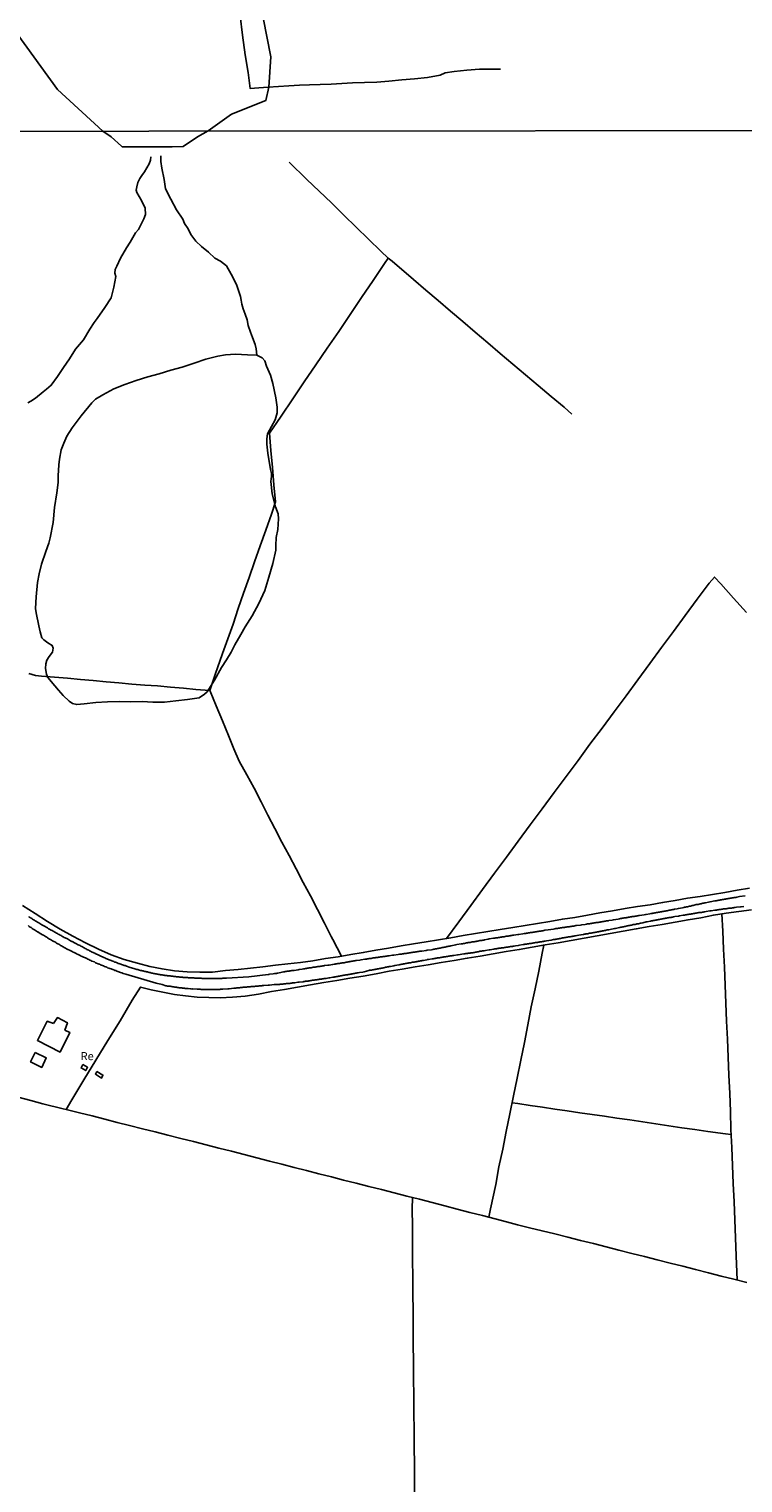
# Model space of a CAD drawing. Units: millimetres. Extents: x 190368 to 195186, y 1654891 to 1660437.
# Drawn here: x 190935 to 191157, y 1657242 to 1657695 of the extents above; entities that cross this region are included whole.
import ezdxf
from ezdxf.enums import TextEntityAlignment as Align

# ---------------------------------------------------------------- set-up
doc = ezdxf.new("R2010")
doc.units = ezdxf.units.MM
for name, color, linetype in [('V-BANHADO', 102, 'Continuous'), ('V-EDIFICACAO', 7, 'Continuous'), ('V-LAGOA', 150, 'Continuous'), ('V-LOTE', 1, 'Continuous'), ('V-NOME_DOS_LOGRADOUROS', 7, 'Continuous'), ('V-REFERENCIA', 74, 'Continuous'), ('V-TESTADA', 5, 'Continuous'), ('V-VALETA', 173, 'Continuous'), ('X-LIMITE_5000', 7, 'Continuous')]:
    doc.layers.add(name, color=color, linetype=linetype)

msp = doc.modelspace()

# ---------------------------------------------------------------- linework, layer by layer
at = {"layer": 'V-BANHADO'}
for points in [[(190931.43, 1657742.56), (190941.48, 1657733.7), (190953.09, 1657730.32), (190967.05, 1657733.28), (190981.44, 1657732.59), (190992.62, 1657731.29), (190997.19, 1657717.57), (191001.06, 1657709.15), (191004.45, 1657705.7), (191007.93, 1657698.55), (191010.32, 1657686.39), (191009.64, 1657676.96), (191008.73, 1657672.79), (190998.03, 1657668.54), (190990.75, 1657663.29)], [(190957.98, 1657663.27), (190943.9, 1657676.22), (190931.33, 1657693.51)], [(190957.98, 1657663.27), (190960.58, 1657661.48), (190963.76, 1657658.57), (190964.03, 1657658.31), (190967.79, 1657658.33), (190971.06, 1657658.4), (190975.52, 1657658.36), (190979.6, 1657658.32), (190982.94, 1657658.45), (190987.48, 1657661.43), (190990.75, 1657663.29)]]:
    msp.add_lwpolyline(points, dxfattribs=at)
at = {"layer": 'V-EDIFICACAO'}
for points in [[(190942.62, 1657385.27), (190940.69, 1657385.96), (190937.61, 1657379.98), (190944.68, 1657376.36), (190947.71, 1657382.41), (190946.17, 1657383.22), (190946.97, 1657385.52), (190943.83, 1657387.1), (190942.62, 1657385.27)], [(190936.93, 1657376.22), (190935.46, 1657373.3), (190938.95, 1657371.6), (190940.38, 1657374.52), (190936.93, 1657376.22)], [(190951.79, 1657372.45), (190951.23, 1657371.43), (190952.65, 1657370.62), (190953.23, 1657371.65), (190951.79, 1657372.45)], [(190956.07, 1657370.28), (190955.68, 1657369.48), (190957.59, 1657368.26), (190957.99, 1657369.18), (190956.07, 1657370.28)]]:
    msp.add_lwpolyline(points, close=True, dxfattribs=at)
at = {"layer": 'V-LAGOA'}
msp.add_lwpolyline([(190938.19, 1657525.29), (190938.89, 1657528.35), (190940.26, 1657532.3), (190941.13, 1657534.87), (190941.62, 1657536.6), (190942.55, 1657541.29), (190942.98, 1657545.98), (190943.61, 1657550.61), (190944.06, 1657553.84), (190944.12, 1657555.87), (190944.27, 1657559.3), (190944.47, 1657561.07), (190945.04, 1657563.97), (190945.85, 1657566.05), (190946.76, 1657568.25), (190948.47, 1657570.8), (190951.19, 1657574.56), (190954.52, 1657578.59), (190955.74, 1657579.78), (190957.99, 1657581.14), (190961.36, 1657582.93), (190964.81, 1657584.27), (190968.38, 1657585.52), (190971.95, 1657586.73), (190975.52, 1657587.68), (190979.11, 1657588.75), (190982.72, 1657589.67), (190986.37, 1657590.92), (190990.06, 1657592.19), (190993.73, 1657593.11), (190996.13, 1657593.54), (190999.32, 1657593.73), (191002.99, 1657593.61), (191005.87, 1657593.47), (191007.53, 1657592.67), (191008.39, 1657591.72), (191008.93, 1657590.03), (191010.18, 1657587.21), (191010.94, 1657584.67), (191011.87, 1657580.13), (191012.22, 1657577.29), (191012.22, 1657575.48), (191011.65, 1657573.32), (191010.52, 1657571.2), (191009.22, 1657568.94), (191009.02, 1657567.42), (191009.01, 1657565.73), (191009.33, 1657562.96), (191010.2, 1657557.84), (191010.47, 1657556.61), (191010.45, 1657555.78), (191010.25, 1657554.06), (191010.66, 1657550.28), (191011.7, 1657546.25), (191012.53, 1657544.05), (191012.69, 1657542.49), (191012.46, 1657539.18), (191011.98, 1657536.61), (191011.83, 1657534.2), (191011.81, 1657532.74), (191010.92, 1657528.51), (191009.64, 1657524.34), (191008.36, 1657520.11), (191006.54, 1657516.06), (191004.48, 1657512.28), (191002.28, 1657508.81), (191000.97, 1657506.48), (190999.05, 1657503.21), (190997.97, 1657500.97), (190996.45, 1657498.52), (190994.88, 1657496.18), (190992.7, 1657492.21), (190990.48, 1657488.59), (190989.61, 1657487.81), (190987.94, 1657486.76), (190984.33, 1657486.21), (190980.74, 1657485.78), (190977.13, 1657485.37), (190973.54, 1657485.39), (190970.23, 1657485.53), (190966.66, 1657485.51), (190963.11, 1657485.53), (190959.48, 1657485.51), (190955.79, 1657485.22), (190952.12, 1657484.81), (190949.86, 1657484.6), (190948.51, 1657484.99), (190947.45, 1657485.65), (190945.65, 1657487.46), (190944.19, 1657489.08), (190943.01, 1657490.42), (190940.87, 1657493.07), (190940.43, 1657494.1), (190940.08, 1657495.89), (190940.2, 1657497.33), (190940.56, 1657498.4), (190941.23, 1657499.57), (190942.28, 1657500.89), (190942.54, 1657502.18), (190942.21, 1657503.06), (190940.82, 1657503.83), (190940.82, 1657503.83), (190939.62, 1657504.75), (190939.03, 1657505.41), (190938.42, 1657507.32), (190938.06, 1657509.17), (190937.25, 1657513.16), (190937, 1657514.52), (190937.2, 1657518.2), (190937.61, 1657522.62), (190938.19, 1657525.29)], close=True, dxfattribs=at)
at = {"layer": 'V-LOTE'}
for points in [[(191015.99, 1657653.54), (191021.47, 1657648.23), (191025.32, 1657644.55), (191029.17, 1657640.89), (191033, 1657637.11), (191036.85, 1657633.33), (191040.72, 1657629.61), (191044.57, 1657625.85), (191046.84, 1657623.72), (191048.01, 1657622.75), (191054.71, 1657617.06), (191058.55, 1657613.75), (191062.41, 1657610.5), (191066.23, 1657607.21), (191070.05, 1657603.92), (191073.87, 1657600.63), (191077.87, 1657597.32), (191081.71, 1657594.01), (191085.57, 1657590.66), (191089.61, 1657587.3), (191093.49, 1657583.97), (191097.59, 1657580.59), (191101.59, 1657577.24), (191104.01, 1657575.09)], [(190991.24, 1657489.01), (190992.99, 1657493.99), (190995.25, 1657500.56), (190996.85, 1657505.08), (190998.51, 1657509.68), (191000.11, 1657514.49), (191001.81, 1657519.28), (191003.51, 1657524.19), (191005.21, 1657529.1), (191006.97, 1657534.01), (191008.75, 1657538.94), (191010.49, 1657543.89), (191011.7, 1657547.78), (191011.24, 1657553.1), (191010.76, 1657558.42), (191010.3, 1657563.78), (191009.84, 1657569.14), (191012.14, 1657572.47), (191013.5, 1657574.5), (191017.09, 1657579.84), (191020.68, 1657585.12), (191024.27, 1657590.4), (191027.86, 1657595.64), (191031.45, 1657600.88), (191035, 1657606.16), (191038.55, 1657611.44), (191042.1, 1657616.72), (191045.65, 1657622), (191046.84, 1657623.72)], [(191064.97, 1657411.72), (191068.8, 1657416.96), (191072.5, 1657421.99), (191076.2, 1657427.02), (191079.9, 1657432.05), (191083.6, 1657437.08), (191087.3, 1657442.11), (191091, 1657447.14), (191094.7, 1657452.17), (191098.46, 1657457.18), (191102.18, 1657462.21), (191105.92, 1657467.24), (191109.62, 1657472.29), (191113.38, 1657477.3), (191117.12, 1657482.31), (191120.86, 1657487.32), (191124.56, 1657492.35), (191128.22, 1657497.38), (191131.88, 1657502.41), (191135.6, 1657507.4), (191139.3, 1657512.41), (191143, 1657517.42), (191146.7, 1657522.43), (191148.44, 1657524.33), (191150.38, 1657522.21), (191154.36, 1657517.71), (191158.34, 1657513.29)], [(191032.26, 1657406.24), (191029.54, 1657411.45), (191029.1, 1657412.33), (191026.95, 1657416.56), (191024.8, 1657420.79), (191022.61, 1657425), (191020.38, 1657429.21), (191018.21, 1657433.4), (191015.98, 1657437.59), (191013.75, 1657441.78), (191011.56, 1657445.97), (191009.35, 1657450.16), (191007.28, 1657454.33), (191005.09, 1657458.54), (191002.78, 1657462.75), (191000.47, 1657466.96), (190998.76, 1657470.83), (190997.07, 1657474.94), (190995.18, 1657479.55), (190993.31, 1657484.18), (190991.4, 1657488.83), (190991.26, 1657489.01), (190986.96, 1657489.3), (190983.04, 1657489.75), (190979.08, 1657490), (190975.04, 1657490.43), (190971.02, 1657490.7), (190967, 1657491.01), (190963, 1657491.38), (190959, 1657491.73), (190955, 1657492.1), (190950.98, 1657492.47), (190946.94, 1657492.8), (190942.9, 1657493.11), (190938.86, 1657493.46), (190937.03, 1657493.69), (190934.94, 1657494.3)], [(190932.93, 1657422.05), (190936.87, 1657419.49), (190940.79, 1657417.05), (190944.67, 1657414.69), (190948.63, 1657412.46), (190952.61, 1657410.44), (190956.59, 1657408.42), (190960.61, 1657406.66), (190964.65, 1657405.21), (190968.73, 1657404.03), (190972.57, 1657403.06), (190976.43, 1657402.28), (190980.33, 1657401.7), (190984.23, 1657401.35), (190988.17, 1657401.23), (190992.13, 1657401.29), (190996.13, 1657401.72), (191000.07, 1657402.09), (191003.93, 1657402.46), (191007.83, 1657402.94), (191011.73, 1657403.41), (191015.61, 1657403.84), (191019.49, 1657404.29), (191023.39, 1657404.81), (191027.31, 1657405.47), (191031.23, 1657406.07), (191035.15, 1657406.71), (191039.07, 1657407.37), (191042.99, 1657408.07), (191046.91, 1657408.69), (191050.83, 1657409.45), (191054.71, 1657410.07), (191058.59, 1657410.69), (191062.43, 1657411.31), (191066.27, 1657411.93), (191070.13, 1657412.63), (191073.99, 1657413.27), (191077.85, 1657413.91), (191081.71, 1657414.55), (191085.57, 1657415.17), (191089.43, 1657415.79), (191093.29, 1657416.41), (191097.17, 1657417.07), (191101.07, 1657417.77), (191104.95, 1657418.33), (191108.85, 1657419.01), (191112.75, 1657419.69), (191116.65, 1657420.37), (191120.55, 1657421.05), (191124.45, 1657421.69), (191128.35, 1657422.27), (191132.25, 1657422.91), (191136.15, 1657423.59), (191140.03, 1657424.27), (191143.89, 1657424.85), (191147.75, 1657425.49), (191151.61, 1657426.11), (191155.47, 1657426.75), (191159.33, 1657427.37)], [(191159.93, 1657420.7), (191155.98, 1657420.13), (191152.03, 1657419.61), (191148.08, 1657419.02), (191144.15, 1657418.21), (191140.16, 1657417.56), (191136.17, 1657416.83), (191132.12, 1657416.14), (191128.07, 1657415.45), (191124.04, 1657414.7), (191119.99, 1657414.03), (191115.94, 1657413.3), (191111.89, 1657412.59), (191107.84, 1657411.86), (191103.79, 1657411.13), (191099.74, 1657410.44), (191095.69, 1657409.75), (191091.64, 1657409.06), (191087.61, 1657408.31), (191083.56, 1657407.64), (191079.51, 1657407.01), (191075.48, 1657406.26), (191071.43, 1657405.57), (191067.38, 1657404.9), (191063.33, 1657404.23), (191059.28, 1657403.54), (191055.23, 1657402.91), (191055.23, 1657402.91), (191051.18, 1657402.2), (191047.11, 1657401.53), (191043.06, 1657400.76), (191039.01, 1657399.99), (191034.92, 1657399.34), (191030.83, 1657398.69), (191026.74, 1657398.02), (191022.67, 1657397.31), (191018.6, 1657396.6), (191014.53, 1657395.89), (191010.46, 1657395.2), (191006.39, 1657394.45), (191002.32, 1657393.82), (190998.37, 1657393.44), (190994.55, 1657393.24), (190990.98, 1657393.38), (190987.32, 1657393.48), (190983.71, 1657393.86), (190980.32, 1657394.32), (190976.64, 1657395.05), (190973, 1657395.8), (190969.68, 1657396.63), (190967.13, 1657392.51), (190963.35, 1657386.09), (190959.57, 1657379.95), (190955.79, 1657373.81), (190952.01, 1657367.67), (190948.29, 1657361.49), (190946.55, 1657358.46)], [(191155.43, 1657305.33), (191155.18, 1657312.86), (191154.94, 1657318.5), (191154.7, 1657324.14), (191154.48, 1657329.76), (191154.24, 1657335.38), (191154, 1657341), (191153.76, 1657346.62), (191153.52, 1657352.24), (191153.34, 1657357.86), (191153.16, 1657363.48), (191152.9, 1657369.12), (191152.64, 1657374.76), (191152.46, 1657380.4), (191152.16, 1657386.04), (191151.96, 1657391.62), (191151.76, 1657397.2), (191151.5, 1657402.8), (191151.24, 1657408.4), (191150.98, 1657414), (191150.71, 1657419.41)], [(191078.13, 1657324.9), (191078.69, 1657327.49), (191080.34, 1657335.09), (191081.3, 1657340.59), (191082.49, 1657346.09), (191083.59, 1657351.63), (191084.69, 1657357.17), (191085.84, 1657362.71), (191086.96, 1657368.25), (191088.08, 1657373.79), (191089.2, 1657379.33), (191090.32, 1657384.87), (191091.36, 1657390.45), (191092.53, 1657396.01), (191093.7, 1657401.57), (191094.76, 1657407.15), (191095.26, 1657409.68)], [(191158.44, 1657304.57), (191154.46, 1657305.58), (191150.48, 1657306.59), (191146.5, 1657307.6), (191142.52, 1657308.61), (191138.54, 1657309.62), (191134.56, 1657310.63), (191130.58, 1657311.64), (191126.6, 1657312.65), (191122.62, 1657313.66), (191118.64, 1657314.67), (191114.66, 1657315.68), (191110.68, 1657316.69), (191106.7, 1657317.7), (191102.72, 1657318.71), (191098.74, 1657319.72), (191094.74, 1657320.67), (191090.76, 1657321.64), (191087.03, 1657322.59), (191083.68, 1657323.44), (191080.16, 1657324.37), (191076.22, 1657325.4), (191072.28, 1657326.43), (191068.34, 1657327.46), (191064.4, 1657328.47), (191060.46, 1657329.48), (191056.52, 1657330.49), (191052.58, 1657331.5), (191048.64, 1657332.51), (191044.7, 1657333.5), (191040.76, 1657334.49), (191036.82, 1657335.48), (191032.88, 1657336.47), (191029.17, 1657337.46), (191025.19, 1657338.45), (191021.38, 1657339.44), (191017.57, 1657340.43), (191013.7, 1657341.42), (191009.89, 1657342.41), (191005.95, 1657343.42), (191002.01, 1657344.43), (190998.07, 1657345.44), (190994.07, 1657346.45), (190990.13, 1657347.46), (190986.17, 1657348.47), (190982.21, 1657349.48), (190978.25, 1657350.49), (190974.29, 1657351.5), (190970.31, 1657352.49), (190966.33, 1657353.48), (190962.41, 1657354.47), (190958.64, 1657355.46), (190954.68, 1657356.47), (190950.68, 1657357.48), (190946.55, 1657358.46), (190945.63, 1657358.65), (190939.31, 1657360.28), (190935.51, 1657361.26), (190931.59, 1657362.28)], [(191153.59, 1657350.64), (191151.83, 1657350.84), (191146.37, 1657351.62), (191142.32, 1657352.21), (191138.27, 1657352.8), (191134.22, 1657353.39), (191130.17, 1657354), (191126.08, 1657354.61), (191122.05, 1657355.22), (191118.02, 1657355.77), (191114.16, 1657356.36), (191110.32, 1657356.91), (191106.46, 1657357.48), (191102.58, 1657358.03), (191098.7, 1657358.58), (191094.84, 1657359.15), (191091, 1657359.7), (191087.18, 1657360.29), (191085.39, 1657360.56)], [(191055.03, 1657237.34), (191055.03, 1657242.63), (191054.97, 1657247.96), (191054.91, 1657253.29), (191054.85, 1657258.62), (191054.81, 1657263.97), (191054.81, 1657269.28), (191054.73, 1657274.63), (191054.67, 1657279.96), (191054.63, 1657285.23), (191054.59, 1657290.5), (191054.55, 1657295.77), (191054.51, 1657301.04), (191054.47, 1657306.31), (191054.43, 1657311.58), (191054.43, 1657316.83), (191054.37, 1657322.12), (191054.31, 1657327.41), (191054.38, 1657331.04)]]:
    msp.add_lwpolyline(points, dxfattribs=at)
at = {"layer": 'V-REFERENCIA'}
for points in [[(190996.48, 1657399.37), (191003.46, 1657399.81), (191009.42, 1657400.51), (191009.62, 1657400.55), (191009.73, 1657400.57), (191009.84, 1657400.6), (191011.01, 1657400.74), (191011.44, 1657400.79), (191011.7, 1657400.83), (191012, 1657400.87), (191012.3, 1657400.92), (191012.45, 1657400.92), (191013.8, 1657401.26), (191014.23, 1657401.34), (191014.53, 1657401.39), (191014.78, 1657401.43), (191015.08, 1657401.47), (191015.34, 1657401.52), (191015.64, 1657401.56), (191015.94, 1657401.6), (191016.24, 1657401.64), (191016.54, 1657401.69), (191016.84, 1657401.73), (191017.14, 1657401.77), (191017.44, 1657401.82), (191017.5, 1657401.82), (191018.77, 1657402.03), (191019.13, 1657402.12), (191020.01, 1657402.22), (191020.44, 1657402.29), (191020.74, 1657402.33), (191021.04, 1657402.37), (191021.34, 1657402.42), (191021.64, 1657402.46), (191021.94, 1657402.5), (191022.24, 1657402.57), (191022.54, 1657402.61), (191022.84, 1657402.65), (191023.14, 1657402.69), (191023.44, 1657402.76), (191023.74, 1657402.8), (191024.04, 1657402.84), (191024.34, 1657402.89), (191024.64, 1657402.93), (191024.94, 1657402.97), (191025.24, 1657403.01), (191025.54, 1657403.06), (191025.84, 1657403.1), (191026.14, 1657403.14), (191026.44, 1657403.21), (191026.74, 1657403.25), (191026.97, 1657403.32), (191027.98, 1657403.42), (191028.34, 1657403.4), (191029.56, 1657403.68), (191029.99, 1657403.74), (191030.29, 1657403.79), (191030.55, 1657403.83), (191030.85, 1657403.87), (191031.11, 1657403.91), (191031.41, 1657403.96), (191031.66, 1657404), (191031.96, 1657404.04), (191032.22, 1657404.09), (191032.52, 1657404.13), (191032.82, 1657404.17), (191033.12, 1657404.21), (191033.42, 1657404.26), (191033.72, 1657404.34), (191034.02, 1657404.41), (191034.32, 1657404.45), (191034.62, 1657404.51), (191034.92, 1657404.56), (191035.22, 1657404.6), (191035.52, 1657404.64), (191035.82, 1657404.71), (191036.12, 1657404.75), (191036.42, 1657404.79), (191036.72, 1657404.84), (191036.91, 1657404.88), (191037.96, 1657405.03), (191038, 1657405.03), (191038.37, 1657405.12), (191039.59, 1657405.29), (191040.02, 1657405.33), (191040.32, 1657405.39), (191040.62, 1657405.44), (191040.92, 1657405.48), (191041.22, 1657405.52), (191041.52, 1657405.56), (191041.82, 1657405.61), (191042.12, 1657405.67), (191042.42, 1657405.69), (191042.71, 1657405.74), (191043.01, 1657405.78), (191043.27, 1657405.8), (191043.57, 1657405.86), (191043.83, 1657405.91), (191044.13, 1657405.95), (191044.39, 1657405.99), (191044.69, 1657406.06), (191044.69, 1657406.06), (191044.94, 1657406.06), (191045.24, 1657406.1), (191045.5, 1657406.14), (191045.8, 1657406.18), (191046.1, 1657406.23), (191046.4, 1657406.27), (191046.7, 1657406.31), (191047, 1657406.33), (191047.06, 1657406.32), (191048.16, 1657406.51), (191048.52, 1657406.59), (191049.91, 1657406.76), (191050.34, 1657406.83), (191050.64, 1657406.85), (191050.94, 1657406.91), (191051.24, 1657406.93), (191051.54, 1657407), (191051.84, 1657407.04), (191052.14, 1657407.08), (191052.44, 1657407.11), (191052.74, 1657407.15), (191053.04, 1657407.21), (191053.34, 1657407.26), (191053.64, 1657407.32), (191053.94, 1657407.36), (191054.24, 1657407.41), (191054.54, 1657407.47), (191054.84, 1657407.49), (191055.14, 1657407.53), (191055.44, 1657407.58), (191055.74, 1657407.62), (191056.04, 1657407.66), (191056.34, 1657407.71), (191056.64, 1657407.75), (191056.94, 1657407.79), (191057.24, 1657407.81), (191057.3, 1657407.82), (191058.65, 1657408.01), (191058.97, 1657408.09), (191060.28, 1657408.24), (191060.71, 1657408.33), (191061.01, 1657408.39), (191061.26, 1657408.44), (191061.56, 1657408.5), (191061.82, 1657408.56), (191062.12, 1657408.61), (191062.42, 1657408.67), (191062.72, 1657408.74), (191063.02, 1657408.78), (191063.32, 1657408.86), (191063.62, 1657408.91), (191063.92, 1657408.97), (191064.22, 1657409.04), (191064.52, 1657409.08), (191064.82, 1657409.14), (191065.12, 1657409.21), (191065.42, 1657409.25), (191065.72, 1657409.31), (191066.02, 1657409.38), (191066.32, 1657409.44), (191066.42, 1657409.46), (191067.78, 1657409.72), (191067.82, 1657409.72), (191068.18, 1657409.83), (191069.57, 1657410.04), (191070, 1657410.13), (191070.26, 1657410.17), (191070.56, 1657410.23), (191070.86, 1657410.28), (191071.16, 1657410.34), (191071.46, 1657410.38), (191071.76, 1657410.45), (191072.06, 1657410.49), (191072.36, 1657410.53), (191072.66, 1657410.6), (191072.96, 1657410.66), (191073.26, 1657410.71), (191073.56, 1657410.75), (191073.86, 1657410.81), (191074.16, 1657410.85), (191074.46, 1657410.9), (191074.76, 1657410.96), (191075.06, 1657411.01), (191075.36, 1657411.07), (191075.66, 1657411.11), (191075.96, 1657411.15), (191076.26, 1657411.22), (191076.56, 1657411.26), (191076.75, 1657411.31), (191077.93, 1657411.52), (191078.2, 1657411.59), (191079.56, 1657411.8), (191079.98, 1657411.84), (191080.28, 1657411.91), (191080.54, 1657411.93), (191080.84, 1657411.99), (191081.14, 1657412.03), (191081.44, 1657412.08), (191081.74, 1657412.12), (191082.04, 1657412.16), (191082.04, 1657412.16), (191082.34, 1657412.23), (191082.64, 1657412.27), (191082.94, 1657412.31), (191083.24, 1657412.38), (191083.54, 1657412.42), (191083.84, 1657412.44), (191084.14, 1657412.5), (191084.44, 1657412.55), (191084.74, 1657412.59), (191085.04, 1657412.63), (191085.34, 1657412.68), (191085.64, 1657412.74), (191085.92, 1657412.81), (191087.18, 1657412.95), (191087.42, 1657412.96), (191088.72, 1657413.19), (191089.13, 1657413.28), (191089.37, 1657413.3), (191089.62, 1657413.34), (191089.92, 1657413.4), (191090.18, 1657413.42), (191090.48, 1657413.47), (191090.78, 1657413.53), (191091.08, 1657413.58), (191091.38, 1657413.62), (191091.68, 1657413.66), (191091.98, 1657413.7), (191092.28, 1657413.75), (191092.58, 1657413.79), (191092.88, 1657413.85), (191093.18, 1657413.9), (191093.48, 1657413.92), (191093.78, 1657413.98), (191094.08, 1657414.02), (191094.38, 1657414.07), (191094.68, 1657414.13), (191094.98, 1657414.15), (191095.28, 1657414.22), (191095.6, 1657414.29), (191096.59, 1657414.41), (191098.28, 1657414.69), (191098.7, 1657414.78), (191099, 1657414.82), (191099.26, 1657414.84), (191099.56, 1657414.9), (191099.86, 1657414.95), (191100.16, 1657414.99), (191100.46, 1657415.03), (191100.76, 1657415.08), (191101.06, 1657415.12), (191101.36, 1657415.16), (191101.66, 1657415.2), (191101.96, 1657415.25), (191102.26, 1657415.29), (191102.56, 1657415.33), (191102.86, 1657415.38), (191103.16, 1657415.42), (191103.46, 1657415.46), (191103.76, 1657415.5), (191104.06, 1657415.55), (191104.36, 1657415.59), (191104.66, 1657415.63), (191104.96, 1657415.69), (191105.26, 1657415.74), (191105.41, 1657415.78), (191106.67, 1657415.93), (191107.08, 1657416.04), (191108.13, 1657416.15), (191108.56, 1657416.21), (191108.86, 1657416.27), (191109.16, 1657416.32), (191109.46, 1657416.36), (191109.76, 1657416.4), (191110.06, 1657416.45), (191110.36, 1657416.49), (191110.66, 1657416.53), (191110.96, 1657416.57), (191111.26, 1657416.62), (191111.56, 1657416.68), (191111.86, 1657416.72), (191112.16, 1657416.77), (191112.46, 1657416.83), (191112.76, 1657416.85), (191113.06, 1657416.92), (191113.36, 1657416.96), (191113.66, 1657417), (191113.95, 1657417.05), (191114.25, 1657417.09), (191114.51, 1657417.13), (191114.81, 1657417.22), (191115.07, 1657417.24), (191115.37, 1657417.28), (191115.52, 1657417.33), (191116.57, 1657417.47), (191116.93, 1657417.56), (191118.37, 1657417.79), (191118.8, 1657417.88), (191119.1, 1657417.95), (191119.4, 1657417.99), (191119.7, 1657418.03), (191119.7, 1657418.03), (191120, 1657418.07), (191120.29, 1657418.14), (191120.55, 1657418.18), (191120.85, 1657418.22), (191121.11, 1657418.27), (191121.41, 1657418.31), (191121.67, 1657418.37), (191121.97, 1657418.42), (191122.22, 1657418.46), (191122.52, 1657418.5), (191122.78, 1657418.55), (191123.08, 1657418.59), (191123.38, 1657418.63), (191123.68, 1657418.67), (191123.98, 1657418.74), (191124.28, 1657418.78), (191124.58, 1657418.82), (191124.88, 1657418.86), (191125.07, 1657418.91), (191126.46, 1657419.14), (191126.89, 1657419.21), (191127.08, 1657419.25), (191128.26, 1657419.44), (191128.67, 1657419.53), (191128.95, 1657419.57), (191129.25, 1657419.62), (191129.51, 1657419.66), (191129.81, 1657419.72), (191130.06, 1657419.76), (191130.36, 1657419.81), (191130.66, 1657419.87), (191130.96, 1657419.92), (191131.26, 1657419.98), (191131.56, 1657420.04), (191131.86, 1657420.09), (191132.16, 1657420.13), (191132.46, 1657420.19), (191132.76, 1657420.26), (191133.06, 1657420.3), (191133.36, 1657420.36), (191133.66, 1657420.41), (191133.96, 1657420.47), (191134.26, 1657420.52), (191134.56, 1657420.58), (191134.86, 1657420.64), (191135.16, 1657420.69), (191135.46, 1657420.75), (191135.76, 1657420.79), (191135.91, 1657420.84), (191136.83, 1657421.01), (191137.15, 1657421.1), (191138.42, 1657421.33), (191138.84, 1657421.42), (191139.1, 1657421.46), (191139.4, 1657421.52), (191139.7, 1657421.59), (191140, 1657421.63), (191140.3, 1657421.72), (191140.6, 1657421.78), (191140.9, 1657421.82), (191141.2, 1657421.91), (191141.5, 1657421.97), (191141.8, 1657422.03), (191142.1, 1657422.12), (191142.4, 1657422.21), (191142.7, 1657422.29), (191143, 1657422.33), (191143.3, 1657422.38), (191143.6, 1657422.46), (191143.9, 1657422.53), (191144.2, 1657422.59), (191144.5, 1657422.66), (191144.8, 1657422.7), (191145.1, 1657422.79), (191145.4, 1657422.83), (191145.63, 1657422.9), (191146.49, 1657423.04), (191146.92, 1657423.13), (191147.09, 1657423.17), (191148.48, 1657423.43), (191148.91, 1657423.49), (191149.21, 1657423.56), (191149.47, 1657423.6), (191149.77, 1657423.64), (191150.02, 1657423.69), (191150.32, 1657423.75), (191150.58, 1657423.81), (191150.88, 1657423.86), (191151.18, 1657423.9), (191151.48, 1657423.96), (191151.78, 1657424.01), (191152.08, 1657424.07), (191152.38, 1657424.11), (191152.68, 1657424.16), (191152.98, 1657424.2), (191153.28, 1657424.29), (191153.58, 1657424.33), (191153.88, 1657424.37), (191154.18, 1657424.41), (191154.48, 1657424.48), (191154.48, 1657424.48), (191154.78, 1657424.52), (191155.08, 1657424.56), (191155.36, 1657424.61), (191156.19, 1657424.82), (191157.91, 1657425.03)], [(190974.52, 1657397.79), (190974.56, 1657397.79), (190974.99, 1657397.75), (190976.08, 1657397.49), (190976.08, 1657397.49), (190976.4, 1657397.42), (190977.54, 1657397.02), (190977.81, 1657396.97), (190978.11, 1657396.93), (190978.37, 1657396.91), (190978.67, 1657396.89), (190978.93, 1657396.85), (190979.23, 1657396.76), (190979.49, 1657396.74), (190979.79, 1657396.7), (190980.04, 1657396.65), (190980.34, 1657396.63), (190980.6, 1657396.59), (190980.9, 1657396.55), (190981.16, 1657396.5), (190981.41, 1657396.46), (190981.71, 1657396.42), (190981.97, 1657396.4), (190982.27, 1657396.35), (190982.53, 1657396.33), (190982.83, 1657396.29), (190983.08, 1657396.27), (190983.38, 1657396.25), (190983.64, 1657396.2), (190983.9, 1657396.18), (190984.16, 1657396.16), (190984.54, 1657396.12), (190985.35, 1657396.08), (190985.67, 1657395.99), (190985.95, 1657396.01), (190987.35, 1657395.95), (190987.45, 1657395.95), (190987.75, 1657395.95), (190988.01, 1657395.93), (190988.31, 1657395.93), (190988.57, 1657395.9), (190988.87, 1657395.9), (190989.12, 1657395.9), (190989.42, 1657395.9), (190989.68, 1657395.86), (190989.98, 1657395.86), (190990.24, 1657395.86), (190990.5, 1657395.86), (190990.79, 1657395.86), (190991.05, 1657395.86), (190991.35, 1657395.86), (190991.61, 1657395.86), (190991.91, 1657395.86), (190992.17, 1657395.86), (190992.47, 1657395.86), (190992.72, 1657395.86), (190993.02, 1657395.86), (190993.28, 1657395.9), (190993.58, 1657395.9), (190993.84, 1657395.9), (190994.09, 1657395.9), (190994.39, 1657395.9), (190994.65, 1657395.95), (190994.95, 1657395.95), (190995.34, 1657395.95), (190996.86, 1657396.04), (190996.92, 1657396.05), (190997.35, 1657396.08), (190998.78, 1657396.25), (190998.85, 1657396.25), (190999.15, 1657396.29), (190999.41, 1657396.31), (190999.71, 1657396.33), (190999.96, 1657396.37), (191000.26, 1657396.4), (191000.52, 1657396.42), (191000.82, 1657396.46), (191001.08, 1657396.5), (191001.33, 1657396.5), (191001.63, 1657396.55), (191001.89, 1657396.55), (191002.19, 1657396.59), (191002.45, 1657396.59), (191002.75, 1657396.63), (191003, 1657396.65), (191003.3, 1657396.67), (191003.56, 1657396.7), (191003.86, 1657396.72), (191004.12, 1657396.74), (191004.37, 1657396.76), (191004.67, 1657396.78), (191004.93, 1657396.8), (191005.23, 1657396.82), (191005.49, 1657396.87), (191005.79, 1657396.87), (191006.05, 1657396.91), (191006.35, 1657396.93), (191006.6, 1657396.95), (191006.9, 1657396.97), (191007.16, 1657397), (191007.46, 1657397.04), (191007.72, 1657397.06), (191008.1, 1657397.08), (191009.45, 1657397.19), (191009.52, 1657397.21), (191009.52, 1657397.21), (191009.9, 1657397.23), (191011.33, 1657397.36), (191011.53, 1657397.38), (191011.83, 1657397.4), (191012.09, 1657397.42), (191012.39, 1657397.43), (191012.64, 1657397.45), (191012.94, 1657397.42), (191013.2, 1657397.49), (191013.5, 1657397.51), (191013.76, 1657397.55), (191014.01, 1657397.55), (191014.31, 1657397.6), (191014.57, 1657397.64), (191014.87, 1657397.66), (191015.13, 1657397.7), (191015.43, 1657397.68), (191015.68, 1657397.68), (191015.98, 1657397.73), (191016.24, 1657397.77), (191016.54, 1657397.83), (191016.8, 1657397.85), (191017.05, 1657397.9), (191017.35, 1657397.94), (191017.74, 1657397.98), (191018.7, 1657398.14), (191019.11, 1657398.15), (191020.33, 1657398.26), (191020.52, 1657398.32), (191020.82, 1657398.37), (191021.08, 1657398.41), (191021.34, 1657398.43), (191021.6, 1657398.45), (191021.85, 1657398.5), (191022.15, 1657398.54), (191022.41, 1657398.58), (191022.71, 1657398.62), (191022.97, 1657398.65), (191023.27, 1657398.71), (191023.52, 1657398.73), (191023.82, 1657398.77), (191024.08, 1657398.82), (191024.38, 1657398.86), (191024.64, 1657398.9), (191024.89, 1657398.92), (191025.19, 1657398.99), (191025.45, 1657399.03), (191025.75, 1657399.05), (191026.01, 1657399.1), (191026.31, 1657399.14), (191026.56, 1657399.2), (191026.86, 1657399.25), (191027.12, 1657399.27), (191027.51, 1657399.33), (191028.34, 1657399.46), (191028.62, 1657399.52), (191029.54, 1657399.65), (191029.69, 1657399.69), (191029.99, 1657399.74), (191030.25, 1657399.78), (191030.55, 1657399.82), (191030.81, 1657399.87), (191031.11, 1657399.95), (191031.36, 1657399.99), (191031.66, 1657400.04), (191031.92, 1657400.08), (191032.22, 1657400.15), (191032.48, 1657400.19), (191032.73, 1657400.23), (191033.03, 1657400.29), (191033.29, 1657400.34), (191033.59, 1657400.38), (191033.85, 1657400.42), (191034.15, 1657400.47), (191034.4, 1657400.51), (191034.7, 1657400.57), (191034.96, 1657400.64), (191035.26, 1657400.66), (191035.52, 1657400.72), (191035.78, 1657400.77), (191036.07, 1657400.81), (191036.33, 1657400.85), (191036.63, 1657400.92), (191036.89, 1657400.96), (191037.19, 1657401.02), (191037.45, 1657401.04), (191037.87, 1657401.11), (191038.88, 1657401.28), (191039.29, 1657401.39), (191039.33, 1657401.39), (191040.76, 1657401.73), (191040.79, 1657401.75), (191041.04, 1657401.84), (191041.34, 1657401.88), (191041.6, 1657401.92), (191041.9, 1657401.97), (191042.16, 1657402.01), (191042.42, 1657402.05), (191042.71, 1657402.12), (191042.97, 1657402.16), (191042.97, 1657402.16), (191043.27, 1657402.22), (191043.53, 1657402.27), (191043.83, 1657402.33), (191044.09, 1657402.37), (191044.39, 1657402.44), (191044.64, 1657402.48), (191044.94, 1657402.54), (191045.2, 1657402.59), (191045.5, 1657402.65), (191045.76, 1657402.69), (191046.01, 1657402.76), (191046.31, 1657402.82), (191046.57, 1657402.87), (191046.87, 1657402.93), (191047.13, 1657402.97), (191047.56, 1657403.06), (191048.54, 1657403.21), (191048.84, 1657403.29), (191050.15, 1657403.53), (191050.21, 1657403.55), (191050.51, 1657403.61), (191050.77, 1657403.66), (191051.07, 1657403.72), (191051.33, 1657403.77), (191051.63, 1657403.83), (191051.88, 1657403.87), (191052.18, 1657403.94), (191052.44, 1657403.98), (191052.74, 1657404.02), (191053, 1657404.07), (191053.25, 1657404.11), (191053.55, 1657404.17), (191053.81, 1657404.21), (191054.11, 1657404.28), (191054.37, 1657404.32), (191054.67, 1657404.37), (191054.92, 1657404.41), (191055.22, 1657404.45), (191055.48, 1657404.51), (191055.78, 1657404.58), (191056.04, 1657404.6), (191056.29, 1657404.64), (191056.59, 1657404.71), (191056.85, 1657404.75), (191057.15, 1657404.81), (191057.41, 1657404.86), (191057.84, 1657404.92), (191058.88, 1657405.12), (191058.99, 1657405.16), (191059.38, 1657405.2), (191060.47, 1657405.38), (191060.58, 1657405.41), (191060.84, 1657405.44), (191061.09, 1657405.48), (191061.39, 1657405.54), (191061.65, 1657405.59), (191061.95, 1657405.63), (191062.21, 1657405.67), (191062.51, 1657405.74), (191062.76, 1657405.76), (191063.06, 1657405.82), (191063.32, 1657405.86), (191063.62, 1657405.91), (191063.88, 1657405.95), (191064.13, 1657405.99), (191064.43, 1657406.04), (191064.69, 1657406.08), (191064.99, 1657406.12), (191065.25, 1657406.16), (191065.55, 1657406.21), (191065.8, 1657406.25), (191066.1, 1657406.29), (191066.36, 1657406.34), (191066.66, 1657406.38), (191066.92, 1657406.42), (191067.3, 1657406.48), (191068.35, 1657406.64), (191068.63, 1657406.7), (191070.32, 1657406.96), (191070.39, 1657406.98), (191070.65, 1657407), (191070.95, 1657407.02), (191071.2, 1657407.04), (191071.5, 1657407.11), (191071.76, 1657407.13), (191072.06, 1657407.17), (191072.32, 1657407.21), (191072.57, 1657407.24), (191072.87, 1657407.28), (191073.13, 1657407.3), (191073.43, 1657407.36), (191073.69, 1657407.43), (191073.99, 1657407.47), (191074.24, 1657407.49), (191074.54, 1657407.58), (191074.8, 1657407.62), (191075.1, 1657407.66), (191075.36, 1657407.75), (191075.61, 1657407.77), (191075.91, 1657407.81), (191075.91, 1657407.81), (191076.17, 1657407.86), (191076.47, 1657407.9), (191076.73, 1657407.94), (191077.16, 1657407.98), (191078.25, 1657408.16), (191078.61, 1657408.26), (191079.58, 1657408.42), (191079.68, 1657408.44), (191079.98, 1657408.48), (191080.24, 1657408.52), (191080.5, 1657408.56), (191080.76, 1657408.61), (191081.01, 1657408.63), (191081.31, 1657408.69), (191081.57, 1657408.71), (191081.87, 1657408.78), (191082.13, 1657408.82), (191082.43, 1657408.86), (191082.68, 1657408.88), (191082.98, 1657408.93), (191083.24, 1657408.97), (191083.54, 1657409.01), (191083.8, 1657409.06), (191084.05, 1657409.08), (191084.35, 1657409.16), (191084.61, 1657409.18), (191084.91, 1657409.23), (191085.17, 1657409.27), (191085.47, 1657409.29), (191085.72, 1657409.33), (191086.02, 1657409.4), (191086.45, 1657409.46), (191087.33, 1657409.55), (191087.65, 1657409.63), (191088.79, 1657409.83), (191088.81, 1657409.83), (191089.11, 1657409.87), (191089.37, 1657409.93), (191089.67, 1657409.98), (191089.92, 1657410), (191090.22, 1657410.06), (191090.48, 1657410.11), (191090.78, 1657410.15), (191091.04, 1657410.19), (191091.29, 1657410.23), (191091.59, 1657410.28), (191091.85, 1657410.32), (191092.15, 1657410.36), (191092.41, 1657410.41), (191092.71, 1657410.45), (191092.96, 1657410.49), (191093.26, 1657410.53), (191093.52, 1657410.58), (191093.78, 1657410.62), (191094.04, 1657410.66), (191094.29, 1657410.71), (191094.59, 1657410.75), (191094.85, 1657410.79), (191095.15, 1657410.83), (191095.41, 1657410.88), (191095.66, 1657410.92), (191096.05, 1657411.01), (191097.52, 1657411.2), (191098.3, 1657411.42), (191098.49, 1657411.43), (191098.79, 1657411.48), (191099.05, 1657411.5), (191099.35, 1657411.56), (191099.6, 1657411.63), (191099.9, 1657411.67), (191100.16, 1657411.71), (191100.46, 1657411.75), (191100.72, 1657411.82), (191100.97, 1657411.86), (191100.99, 1657411.91), (191101.21, 1657411.95), (191101.27, 1657411.95), (191101.53, 1657411.99), (191101.83, 1657412.01), (191102.09, 1657412.06), (191102.39, 1657412.12), (191102.65, 1657412.16), (191102.95, 1657412.21), (191103.2, 1657412.25), (191103.5, 1657412.29), (191103.76, 1657412.33), (191104.06, 1657412.38), (191104.32, 1657412.42), (191104.57, 1657412.46), (191104.87, 1657412.52), (191105.13, 1657412.59), (191105.56, 1657412.63), (191106.8, 1657412.84), (191107.59, 1657413), (191107.83, 1657413.04), (191108.09, 1657413.1), (191108.39, 1657413.15), (191108.64, 1657413.19), (191108.94, 1657413.23), (191109.2, 1657413.28), (191109.2, 1657413.28), (191109.5, 1657413.36), (191109.76, 1657413.4), (191110.01, 1657413.45), (191110.31, 1657413.49), (191110.57, 1657413.53), (191110.87, 1657413.62), (191111.13, 1657413.66), (191111.43, 1657413.7), (191111.68, 1657413.75), (191111.98, 1657413.79), (191112.24, 1657413.86), (191112.5, 1657413.9), (191112.76, 1657413.96), (191113.01, 1657414), (191113.31, 1657414.05), (191113.57, 1657414.09), (191113.87, 1657414.18), (191114.13, 1657414.22), (191114.43, 1657414.26), (191114.68, 1657414.3), (191114.98, 1657414.39), (191115.24, 1657414.43), (191115.54, 1657414.48), (191115.97, 1657414.56), (191117.23, 1657414.82), (191117.55, 1657414.9), (191118.82, 1657415.14), (191118.97, 1657415.18), (191119.27, 1657415.25), (191119.52, 1657415.29), (191119.82, 1657415.38), (191120.08, 1657415.42), (191120.38, 1657415.48), (191120.64, 1657415.53), (191120.89, 1657415.57), (191121.19, 1657415.65), (191121.45, 1657415.7), (191121.75, 1657415.76), (191122.01, 1657415.8), (191122.31, 1657415.89), (191122.57, 1657415.93), (191122.87, 1657416), (191123.12, 1657416.06), (191123.42, 1657416.1), (191123.68, 1657416.15), (191123.98, 1657416.23), (191124.24, 1657416.27), (191124.49, 1657416.32), (191124.79, 1657416.36), (191125.05, 1657416.45), (191125.35, 1657416.51), (191125.61, 1657416.55), (191126.04, 1657416.64), (191127.17, 1657416.9), (191127.45, 1657416.96), (191128.33, 1657417.11), (191128.52, 1657417.15), (191128.82, 1657417.22), (191129.08, 1657417.26), (191129.33, 1657417.3), (191129.63, 1657417.37), (191129.89, 1657417.43), (191130.19, 1657417.47), (191130.45, 1657417.52), (191130.75, 1657417.58), (191131, 1657417.63), (191131.3, 1657417.69), (191131.56, 1657417.73), (191131.82, 1657417.77), (191132.08, 1657417.82), (191132.33, 1657417.88), (191132.63, 1657417.95), (191132.89, 1657417.99), (191133.19, 1657418.03), (191133.45, 1657418.07), (191133.75, 1657418.16), (191134, 1657418.2), (191134.3, 1657418.25), (191134.56, 1657418.29), (191134.86, 1657418.33), (191135.12, 1657418.37), (191135.37, 1657418.42), (191135.67, 1657418.48), (191136.06, 1657418.55), (191137.19, 1657418.72), (191137.52, 1657418.8), (191138.65, 1657419), (191138.8, 1657419.02), (191139.1, 1657419.06), (191139.36, 1657419.1), (191139.61, 1657419.14), (191139.91, 1657419.19), (191140.17, 1657419.23), (191140.47, 1657419.27), (191140.73, 1657419.32), (191141.03, 1657419.36), (191141.29, 1657419.4), (191141.59, 1657419.44), (191141.84, 1657419.51), (191142.14, 1657419.57), (191142.14, 1657419.57), (191142.4, 1657419.62), (191142.7, 1657419.66), (191142.96, 1657419.7), (191143.21, 1657419.72), (191143.51, 1657419.79), (191143.77, 1657419.81), (191144.07, 1657419.85), (191144.33, 1657419.89), (191144.63, 1657419.92), (191144.88, 1657419.96), (191145.18, 1657420.04), (191145.44, 1657420.06), (191145.83, 1657420.13), (191146.96, 1657420.33), (191146.98, 1657420.32), (191147.41, 1657420.36), (191148.55, 1657420.58), (191148.74, 1657420.58), (191149, 1657420.6), (191149.25, 1657420.66), (191149.55, 1657420.71), (191149.81, 1657420.73), (191150.11, 1657420.79), (191150.37, 1657420.82), (191150.67, 1657420.86), (191150.92, 1657420.9), (191151.22, 1657420.94), (191151.48, 1657420.96), (191151.78, 1657421.01), (191152.04, 1657421.03), (191152.3, 1657421.07), (191152.59, 1657421.12), (191152.85, 1657421.14), (191153.15, 1657421.18), (191153.41, 1657421.22), (191153.71, 1657421.24), (191153.97, 1657421.29), (191154.27, 1657421.33), (191154.52, 1657421.37), (191154.82, 1657421.39), (191155.25, 1657421.46), (191156.51, 1657421.57), (191156.66, 1657421.61), (191157.58, 1657421.74)], [(190974.56, 1657397.79), (190965.11, 1657400.6), (190964.28, 1657400.87), (190963.85, 1657401.04), (190963.51, 1657401.17), (190963.21, 1657401.26), (190962.91, 1657401.39), (190962.61, 1657401.5), (190962.31, 1657401.6), (190962.01, 1657401.73), (190961.71, 1657401.82), (190961.41, 1657401.94), (190961.11, 1657402.07), (190960.81, 1657402.14), (190960.53, 1657402.24), (190960.12, 1657402.37), (190959.86, 1657402.5), (190959.48, 1657402.63), (190959.18, 1657402.76), (190958.9, 1657402.89), (190958.49, 1657403.06), (190958.2, 1657403.19), (190957.9, 1657403.31), (190957.6, 1657403.44), (190957.3, 1657403.57), (190957, 1657403.7), (190956.84, 1657403.77), (190955.67, 1657404.21), (190955.41, 1657404.43), (190955.39, 1657404.45), (190954.6, 1657404.71), (190954.23, 1657404.88), (190953.91, 1657405.03), (190953.61, 1657405.18), (190953.33, 1657405.31), (190952.95, 1657405.5), (190952.58, 1657405.67), (190952.24, 1657405.82), (190951.96, 1657405.97), (190951.56, 1657406.16), (190951.26, 1657406.27), (190950.96, 1657406.4), (190950.7, 1657406.53), (190950.31, 1657406.72), (190950.03, 1657406.87), (190949.67, 1657407.04), (190949.43, 1657407.17), (190949.07, 1657407.36), (190948.79, 1657407.51), (190948.43, 1657407.68), (190948.17, 1657407.83), (190948.17, 1657407.83), (190947.83, 1657408.01), (190947.76, 1657408.03), (190946.89, 1657408.42), (190945.47, 1657409.25), (190945.32, 1657409.33), (190945.24, 1657409.35), (190945.13, 1657409.44), (190944.83, 1657409.61), (190944.59, 1657409.76), (190944.23, 1657409.95), (190943.95, 1657410.11), (190943.59, 1657410.32), (190943.33, 1657410.47), (190942.99, 1657410.66), (190942.71, 1657410.81), (190942.34, 1657411.01), (190942.04, 1657411.2), (190941.7, 1657411.39), (190941.42, 1657411.56), (190941.1, 1657411.78), (190940.8, 1657411.93), (190940.5, 1657412.14), (190940.12, 1657412.33), (190939.86, 1657412.52), (190939.51, 1657412.74), (190939.19, 1657412.89), (190938.14, 1657413.53), (190937.72, 1657413.79), (190937.61, 1657413.83), (190936.75, 1657414.43), (190936.3, 1657414.69), (190936.02, 1657414.9), (190935.7, 1657415.12), (190935.4, 1657415.31), (190935.08, 1657415.52), (190934.68, 1657415.76)], [(190934.93, 1657418.53), (190935.04, 1657418.44), (190935.04, 1657418.39), (190935.15, 1657418.35), (190935.27, 1657418.29), (190935.32, 1657418.24), (190935.45, 1657418.2), (190935.47, 1657418.16), (190935.53, 1657418.12), (190935.6, 1657418.08), (190935.68, 1657418.03), (190935.85, 1657417.92), (190936.13, 1657417.73), (190936.43, 1657417.56), (190936.69, 1657417.41), (190936.94, 1657417.24), (190937.29, 1657417.05), (190937.59, 1657416.85), (190937.82, 1657416.7), (190938.04, 1657416.6), (190938.98, 1657416.02), (190939.39, 1657415.8), (190939.62, 1657415.7), (190940.72, 1657415.03), (190941.1, 1657414.8), (190941.36, 1657414.65), (190941.66, 1657414.48), (190941.92, 1657414.33), (190942.22, 1657414.2), (190942.47, 1657414.07), (190942.73, 1657413.92), (190943.03, 1657413.73), (190943.29, 1657413.58), (190943.59, 1657413.4), (190943.84, 1657413.26), (190944.08, 1657413.13), (190944.38, 1657412.95), (190944.7, 1657412.76), (190944.96, 1657412.63), (190945.24, 1657412.46), (190945.58, 1657412.29), (190945.9, 1657412.1), (190946.24, 1657411.95), (190946.5, 1657411.82), (190946.76, 1657411.69), (190946.95, 1657411.61), (190947.95, 1657411.03), (190948.34, 1657410.85), (190948.45, 1657410.79), (190949.33, 1657410.3), (190949.76, 1657410.08), (190950.06, 1657409.91), (190950.31, 1657409.78), (190950.57, 1657409.68), (190950.87, 1657409.53), (190951.13, 1657409.4), (190951.43, 1657409.23), (190951.68, 1657409.1), (190951.94, 1657408.95), (190952.2, 1657408.8), (190952.5, 1657408.65), (190952.75, 1657408.5), (190953.01, 1657408.35), (190953.31, 1657408.22), (190953.57, 1657408.07), (190953.87, 1657407.92), (190954.13, 1657407.79), (190954.43, 1657407.62), (190954.68, 1657407.49), (190954.68, 1657407.49), (190954.94, 1657407.41), (190955.2, 1657407.28), (190955.5, 1657407.15), (190955.6, 1657407.09), (190956.78, 1657406.51), (190957.14, 1657406.32), (190958.24, 1657405.84), (190958.62, 1657405.67), (190958.88, 1657405.55), (190959.18, 1657405.44), (190959.44, 1657405.33), (190959.74, 1657405.22), (190959.99, 1657405.12), (190960.25, 1657405.01), (190960.55, 1657404.88), (190960.81, 1657404.79), (190961.11, 1657404.67), (190961.37, 1657404.56), (190961.66, 1657404.41), (190961.92, 1657404.32), (190962.18, 1657404.24), (190962.44, 1657404.11), (190962.74, 1657404), (190962.99, 1657403.91), (190963.25, 1657403.83), (190963.55, 1657403.72), (190963.81, 1657403.61), (190964.11, 1657403.51), (190964.36, 1657403.42), (190964.62, 1657403.36), (190964.88, 1657403.29), (190965.18, 1657403.19), (190965.37, 1657403.15), (190966.51, 1657402.74), (190966.91, 1657402.63), (190967.92, 1657402.31), (190968.28, 1657402.2), (190968.6, 1657402.12), (190968.86, 1657402.05), (190969.12, 1657401.97), (190969.42, 1657401.88), (190969.68, 1657401.82), (190969.98, 1657401.75), (190970.23, 1657401.67), (190970.49, 1657401.62), (190970.79, 1657401.56), (190971.05, 1657401.5), (190971.35, 1657401.43), (190971.6, 1657401.37), (190971.86, 1657401.32), (190972.12, 1657401.24), (190972.42, 1657401.2), (190972.67, 1657401.11), (190972.93, 1657401.07), (190973.23, 1657400.98), (190973.49, 1657400.94), (190973.79, 1657400.87), (190974.05, 1657400.83), (190974.15, 1657400.75), (190974.35, 1657400.73), (190974.6, 1657400.72), (190974.86, 1657400.68), (190975.12, 1657400.62), (190975.42, 1657400.55), (190975.67, 1657400.49), (190975.93, 1657400.47), (190976.23, 1657400.4), (190976.49, 1657400.38), (190976.79, 1657400.34), (190977.04, 1657400.3), (190977.3, 1657400.25), (190977.56, 1657400.19), (190977.71, 1657400.19), (190977.86, 1657400.17), (190978.11, 1657400.15), (190978.37, 1657400.1), (190978.67, 1657400.06), (190978.93, 1657400.06), (190979.23, 1657400.02), (190979.49, 1657400), (190979.79, 1657399.97), (190980.04, 1657399.93), (190980.3, 1657399.89), (190980.56, 1657399.87), (190980.86, 1657399.84), (190981.11, 1657399.8), (190981.37, 1657399.8), (190981.67, 1657399.76), (190981.93, 1657399.72), (190982.23, 1657399.72), (190982.48, 1657399.67), (190982.74, 1657399.67), (190983, 1657399.63), (190983.3, 1657399.61), (190983.56, 1657399.59), (190983.86, 1657399.57), (190984.11, 1657399.54), (190984.37, 1657399.54), (190984.63, 1657399.5), (190984.88, 1657399.5), (190984.88, 1657399.5), (190985.12, 1657399.51), (190985.91, 1657399.44), (190986.34, 1657399.46), (190986.64, 1657399.42), (190986.7, 1657399.42), (190987.84, 1657399.37), (190988.27, 1657399.37), (190988.57, 1657399.35), (190988.87, 1657399.33), (190989.12, 1657399.33), (190989.38, 1657399.33), (190989.68, 1657399.33), (190989.98, 1657399.33), (190990.28, 1657399.33), (190990.58, 1657399.29), (190990.84, 1657399.29), (190991.14, 1657399.29), (190991.44, 1657399.29), (190991.74, 1657399.29), (190992.04, 1657399.29), (190992.34, 1657399.29), (190992.64, 1657399.29), (190992.94, 1657399.29), (190993.24, 1657399.29), (190993.54, 1657399.29), (190993.84, 1657399.29), (190994.14, 1657399.29), (190994.44, 1657399.33), (190994.74, 1657399.33), (190995.04, 1657399.33), (190995.34, 1657399.35), (190995.64, 1657399.35), (190995.94, 1657399.35), (190996.24, 1657399.37), (190996.48, 1657399.37)]]:
    msp.add_lwpolyline(points, dxfattribs=at)
at = {"layer": 'V-TESTADA'}
for points in [[(190932.93, 1657422.05), (190936.87, 1657419.49), (190940.79, 1657417.05), (190944.67, 1657414.69), (190948.63, 1657412.46), (190952.61, 1657410.44), (190956.59, 1657408.42), (190960.61, 1657406.66), (190964.65, 1657405.21), (190968.73, 1657404.03), (190972.57, 1657403.06), (190976.43, 1657402.28), (190980.33, 1657401.7), (190984.23, 1657401.35), (190988.17, 1657401.23), (190992.13, 1657401.29), (190996.13, 1657401.72), (191000.07, 1657402.09), (191003.93, 1657402.46), (191007.83, 1657402.94), (191011.73, 1657403.41), (191015.61, 1657403.84), (191019.49, 1657404.29), (191023.39, 1657404.81), (191027.31, 1657405.47), (191031.23, 1657406.07), (191035.15, 1657406.71), (191039.07, 1657407.37), (191042.99, 1657408.07), (191046.91, 1657408.69), (191050.83, 1657409.45), (191054.71, 1657410.07), (191058.59, 1657410.69), (191062.43, 1657411.31), (191066.27, 1657411.93), (191070.13, 1657412.63), (191073.99, 1657413.27), (191077.85, 1657413.91), (191081.71, 1657414.55), (191085.57, 1657415.17), (191089.43, 1657415.79), (191093.29, 1657416.41), (191097.17, 1657417.07), (191101.07, 1657417.77), (191104.95, 1657418.33), (191108.85, 1657419.01), (191112.75, 1657419.69), (191116.65, 1657420.37), (191120.55, 1657421.05), (191124.45, 1657421.69), (191128.35, 1657422.27), (191132.25, 1657422.91), (191136.15, 1657423.59), (191140.03, 1657424.27), (191143.89, 1657424.85), (191147.75, 1657425.49), (191151.61, 1657426.11), (191155.47, 1657426.75), (191159.33, 1657427.37)], [(191159.93, 1657420.7), (191155.98, 1657420.13), (191152.03, 1657419.61), (191148.08, 1657419.02), (191144.15, 1657418.21), (191140.16, 1657417.56), (191136.17, 1657416.83), (191132.12, 1657416.14), (191128.07, 1657415.45), (191124.04, 1657414.7), (191119.99, 1657414.03), (191115.94, 1657413.3), (191111.89, 1657412.59), (191107.84, 1657411.86), (191103.79, 1657411.13), (191099.74, 1657410.44), (191095.69, 1657409.75), (191091.64, 1657409.06), (191087.61, 1657408.31), (191083.56, 1657407.64), (191079.51, 1657407.01), (191075.48, 1657406.26), (191071.43, 1657405.57), (191067.38, 1657404.9), (191063.33, 1657404.23), (191059.28, 1657403.54), (191055.23, 1657402.91), (191055.23, 1657402.91), (191051.18, 1657402.2), (191047.11, 1657401.53), (191043.06, 1657400.76), (191039.01, 1657399.99), (191034.92, 1657399.34), (191030.83, 1657398.69), (191026.74, 1657398.02), (191022.67, 1657397.31), (191018.6, 1657396.6), (191014.53, 1657395.89), (191010.46, 1657395.2), (191006.39, 1657394.45), (191002.32, 1657393.82), (190998.37, 1657393.44), (190994.55, 1657393.24), (190990.98, 1657393.38), (190987.32, 1657393.48), (190983.71, 1657393.86), (190980.32, 1657394.32), (190976.64, 1657395.05), (190973, 1657395.8), (190969.68, 1657396.63), (190967.13, 1657392.51), (190963.35, 1657386.09), (190959.57, 1657379.95), (190955.79, 1657373.81), (190952.01, 1657367.67), (190948.29, 1657361.49), (190946.55, 1657358.46)]]:
    msp.add_lwpolyline(points, dxfattribs=at)
at = {"layer": 'V-VALETA'}
for points in [[(191000.68, 1657699.14), (191001.45, 1657693.1), (191002.24, 1657687.06), (191003.18, 1657681.48), (191003.8, 1657676.57), (191006.56, 1657676.76), (191009.45, 1657676.95), (191012.67, 1657677.12), (191015.93, 1657677.34), (191019.19, 1657677.56), (191022.34, 1657677.65), (191025.67, 1657677.76), (191029.02, 1657677.87), (191032.37, 1657678.04), (191035.72, 1657678.3), (191039.46, 1657678.39), (191043.24, 1657678.54), (191047.02, 1657678.82), (191051.02, 1657679.19), (191055.04, 1657679.58), (191059.08, 1657679.97), (191063.03, 1657680.68), (191064.6, 1657681.42), (191067.31, 1657681.78), (191071.31, 1657682.26), (191075.24, 1657682.58), (191079.13, 1657682.6), (191081.74, 1657682.54)], [(190934.61, 1657578.62), (190935.61, 1657579.12), (190936.99, 1657580.07), (190939.36, 1657582.02), (190940.45, 1657582.9), (190941.91, 1657584.09), (190943.82, 1657586.84), (190945.73, 1657589.59), (190947.64, 1657592.35), (190949.51, 1657595.3), (190951.93, 1657598.26), (190953.9, 1657601.55), (190955.3, 1657603.62), (190956.25, 1657604.93), (190958.56, 1657608.31), (190960.6, 1657611.35), (190961.4, 1657614.66), (190962.01, 1657617.91), (190961.74, 1657619.03), (190961.82, 1657620.11), (190962.31, 1657621.22), (190963.45, 1657623.72), (190965.32, 1657626.94), (190966.5, 1657628.66), (190967.33, 1657630.13), (190968.19, 1657631.59), (190969.06, 1657632.62), (190970.73, 1657635.91), (190971.26, 1657637.31), (190971.2, 1657639.2), (190970.05, 1657641.65), (190968.54, 1657644.17), (190968.35, 1657644.89), (190968.51, 1657645.9), (190968.89, 1657647.28), (190969.48, 1657648.54), (190970.12, 1657649.43), (190970.93, 1657650.59), (190972.42, 1657653.02), (190972.82, 1657654.17), (190972.95, 1657655.29)], [(190976.01, 1657655.59), (190976.04, 1657653.75), (190976.39, 1657651.75), (190977.09, 1657648.2), (190977.49, 1657645.3), (190979.13, 1657642.08), (190980.94, 1657638.74), (190982.89, 1657635.82), (190983.35, 1657634.49), (190984.52, 1657632.76), (190985.41, 1657631.04), (190986.88, 1657629), (190988.71, 1657627.34), (190990.89, 1657625.58), (190992.86, 1657623.69), (190994.63, 1657622.72), (190996.46, 1657621.27), (190997.9, 1657618.74), (190999.63, 1657615.51), (191000.79, 1657611.77), (191001.08, 1657610.6), (191001.26, 1657609.3), (191001.7, 1657607.84), (191002.32, 1657606.22), (191002.89, 1657604.46), (191003.22, 1657602.7), (191003.94, 1657600.67), (191004.56, 1657598.93), (191005.36, 1657596.83), (191005.67, 1657595.46), (191005.91, 1657593.45)]]:
    msp.add_lwpolyline(points, dxfattribs=at)
at = {"layer": 'X-LIMITE_5000'}
for points in [[(190367.93, 1660434.22), (190849.53, 1660434.63), (191331.14, 1660435.02), (191812.74, 1660435.39), (192294.34, 1660435.74), (192775.95, 1660436.07), (192776.31, 1659881.78), (192776.68, 1659327.49), (192777.04, 1658773.2), (192777.41, 1658218.91), (192777.77, 1657664.62), (192296.29, 1657664.29), (191814.81, 1657663.94), (191333.33, 1657663.57), (190851.84, 1657663.18), (190370.36, 1657662.77), (190369.88, 1658217.06), (190369.39, 1658771.35), (190368.9, 1659325.64), (190368.42, 1659879.93), (190367.93, 1660434.22)], [(190370.36, 1657662.77), (190851.84, 1657663.18), (191333.33, 1657663.57), (191814.81, 1657663.94), (192296.29, 1657664.29), (192777.77, 1657664.62), (192778.14, 1657110.33), (192778.5, 1656556.03), (192778.87, 1656001.74), (192779.23, 1655447.45), (192779.6, 1654893.16), (192298.24, 1654892.83), (191816.88, 1654892.48), (191335.52, 1654892.11), (190854.16, 1654891.72), (190372.8, 1654891.31), (190372.31, 1655445.6), (190371.82, 1655999.89), (190371.34, 1656554.18), (190370.85, 1657108.48), (190370.36, 1657662.77)]]:
    msp.add_lwpolyline(points, dxfattribs=at)

# ---------------------------------------------------------------- texts
at = {"layer": 'V-NOME_DOS_LOGRADOUROS'}
msp.add_text('Re', height=2.5, dxfattribs=at).set_placement((190951.07, 1657373.07), align=Align.BOTTOM_LEFT)

doc.saveas('drawing.dxf')
